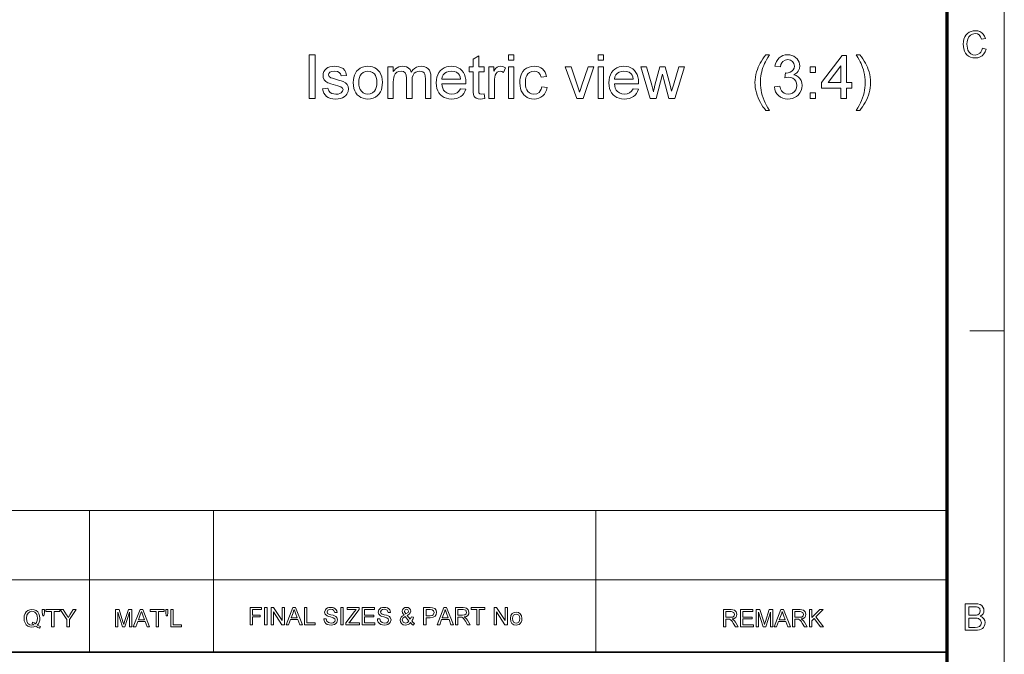
# Model space of a CAD drawing. Extents: x 8 to 406, y 8 to 280.
# Drawn here: x 316 to 406, y 62 to 120 of the extents above; entities that cross this region are included whole.
import ezdxf

# ---------------------------------------------------------------- set-up
doc = ezdxf.new("R2010")
doc.units = 0

msp = doc.modelspace()

# ---------------------------------------------------------------- linework, layer by layer
at = {"color": 11, "lineweight": 13}
msp.add_line((406.5, 7.5), (406.5, 280.5), dxfattribs=at)
at = {"color": 150, "lineweight": 70}
msp.add_line((401.25, 12.75), (401.25, 275.25), dxfattribs=at)
at = {"color": 7, "lineweight": 13, "ltscale": 0.07875}
msp.add_line((403.35, 91.5), (406.5, 91.5), dxfattribs=at)
at = {"color": 7, "lineweight": 13}
for p, q in [((273.321, 75.01), (401.25, 75.01)), ((273.321, 68.66), (401.25, 68.66))]:
    msp.add_line(p, q, dxfattribs=at)
at = {"color": 7, "lineweight": 13, "ltscale": 0.158747}
for p, q in [((322.597, 68.66), (322.597, 75.01)), ((333.969, 68.66), (333.969, 75.01)), ((369.031, 68.66), (369.031, 75.01))]:
    msp.add_line(p, q, dxfattribs=at)
at = {"color": 7, "lineweight": 13, "ltscale": 0.165834}
for p, q in [((322.597, 62.027), (322.597, 68.66)), ((333.969, 62.027), (333.969, 68.66)), ((369.031, 62.027), (369.031, 68.66))]:
    msp.add_line(p, q, dxfattribs=at)
at = {"color": 7, "lineweight": 35}
msp.add_line((230.678, 62.027), (401.25, 62.027), dxfattribs=at)
at = {"color": 7, "lineweight": 13}
for points in [[(404.491, 117.387), (404.829, 117.306), (404.746, 117.065), (404.627, 116.865), (404.474, 116.706), (404.291, 116.592), (404.082, 116.523), (403.848, 116.5), (403.608, 116.517), (403.401, 116.57), (403.225, 116.659), (403.077, 116.781), (402.956, 116.935), (402.859, 117.12), (402.79, 117.326), (402.748, 117.542), (402.734, 117.768), (402.749, 118.009), (402.796, 118.229), (402.874, 118.427), (402.98, 118.6), (403.112, 118.742), (403.271, 118.854), (403.448, 118.935), (403.637, 118.984), (403.838, 119), (404.059, 118.98), (404.256, 118.918), (404.428, 118.816), (404.571, 118.677), (404.683, 118.504), (404.761, 118.298), (404.423, 118.224), (404.328, 118.452), (404.196, 118.609), (404.028, 118.7), (403.822, 118.73), (403.583, 118.696), (403.388, 118.596), (403.239, 118.439), (403.143, 118.236), (403.089, 118.006), (403.072, 117.77), (403.081, 117.572), (403.11, 117.392), (403.158, 117.229), (403.267, 117.028), (403.424, 116.884), (403.613, 116.799), (403.816, 116.77), (404.053, 116.809), (404.25, 116.926), (404.356, 117.046), (404.436, 117.2)], [(342.738, 112.793), (342.738, 116.793), (343.294, 116.793), (343.294, 112.793)], [(358.794, 113.212), (358.85, 112.78), (358.653, 112.749), (358.478, 112.738), (358.24, 112.759), (358.062, 112.821), (357.936, 112.917), (357.854, 113.039), (357.821, 113.162), (357.801, 113.351), (357.794, 113.606), (357.794, 115.238), (357.405, 115.238), (357.405, 115.682), (357.794, 115.682), (357.794, 116.396), (358.294, 116.688), (358.294, 115.682), (358.794, 115.682), (358.794, 115.238), (358.294, 115.238), (358.294, 113.576), (358.301, 113.406), (358.32, 113.311), (358.406, 113.217), (358.576, 113.182)], [(361.016, 116.293), (361.016, 116.793), (361.516, 116.793), (361.516, 116.293)], [(369.238, 116.293), (369.238, 116.793), (369.738, 116.793), (369.738, 116.293)], [(384.632, 111.682), (384.495, 111.854), (384.366, 112.035), (384.244, 112.225), (384.129, 112.425), (384.022, 112.634), (383.922, 112.852), (383.833, 113.077), (383.76, 113.305), (383.704, 113.535), (383.664, 113.767), (383.64, 114.003), (383.632, 114.24), (383.64, 114.491), (383.666, 114.738), (383.71, 114.981), (383.77, 115.219), (383.849, 115.453), (383.927, 115.645), (384.016, 115.837), (384.117, 116.029), (384.228, 116.22), (384.352, 116.412), (384.486, 116.603), (384.632, 116.793), (384.965, 116.793), (384.811, 116.537), (384.685, 116.319), (384.588, 116.142), (384.519, 116.003), (384.438, 115.818), (384.367, 115.628), (384.305, 115.435), (384.251, 115.238), (384.208, 115.039), (384.175, 114.839), (384.151, 114.639), (384.136, 114.439), (384.132, 114.238), (384.138, 114.005), (384.159, 113.773), (384.194, 113.54), (384.242, 113.308), (384.304, 113.075), (384.38, 112.843), (384.469, 112.611), (384.572, 112.379), (384.689, 112.146), (384.82, 111.914), (384.965, 111.682)], [(385.409, 113.849), (385.909, 113.905), (385.975, 113.673), (386.063, 113.488), (386.174, 113.352), (386.31, 113.258), (386.475, 113.201), (386.667, 113.182), (386.893, 113.208), (387.087, 113.285), (387.248, 113.414), (387.368, 113.58), (387.441, 113.771), (387.465, 113.986), (387.441, 114.191), (387.37, 114.37), (387.251, 114.524), (387.095, 114.642), (386.914, 114.713), (386.707, 114.736), (386.556, 114.723), (386.371, 114.682), (386.424, 115.127), (386.5, 115.121), (386.684, 115.138), (386.855, 115.19), (387.014, 115.276), (387.141, 115.399), (387.217, 115.559), (387.243, 115.756), (387.2, 115.99), (387.073, 116.181), (386.879, 116.307), (386.635, 116.349), (386.392, 116.307), (386.192, 116.182), (386.088, 116.053), (386.013, 115.886), (385.965, 115.682), (385.465, 115.738), (385.522, 115.975), (385.607, 116.184), (385.718, 116.365), (385.858, 116.517), (386.02, 116.638), (386.201, 116.724), (386.401, 116.776), (386.619, 116.793), (386.823, 116.778), (387.016, 116.732), (387.198, 116.655), (387.36, 116.551), (387.495, 116.424), (387.603, 116.275), (387.68, 116.112), (387.727, 115.941), (387.743, 115.765), (387.708, 115.52), (387.604, 115.298), (387.497, 115.167), (387.361, 115.056), (387.195, 114.964), (387.414, 114.89), (387.601, 114.777), (387.756, 114.625), (387.872, 114.44), (387.942, 114.226), (387.965, 113.984), (387.942, 113.733), (387.872, 113.502), (387.755, 113.291), (387.592, 113.1), (387.435, 112.97), (387.262, 112.868), (387.074, 112.796), (386.87, 112.752), (386.65, 112.738), (386.404, 112.757), (386.18, 112.815), (385.977, 112.912), (385.797, 113.047), (385.645, 113.213), (385.53, 113.402), (385.451, 113.614)], [(391.52, 112.793), (391.52, 113.738), (389.743, 113.738), (389.743, 114.238), (391.632, 116.738), (392.02, 116.738), (392.02, 114.238), (392.52, 114.238), (392.52, 113.738), (392.02, 113.738), (392.02, 112.793)], [(393.243, 111.682), (392.909, 111.682), (393.054, 111.914), (393.185, 112.146), (393.302, 112.379), (393.405, 112.611), (393.495, 112.843), (393.571, 113.075), (393.633, 113.308), (393.681, 113.54), (393.715, 113.773), (393.736, 114.005), (393.743, 114.238), (393.735, 114.487), (393.713, 114.736), (393.675, 114.983), (393.623, 115.23), (393.571, 115.427), (393.509, 115.621), (393.439, 115.81), (393.358, 115.996), (393.289, 116.135), (393.192, 116.315), (393.065, 116.534), (392.909, 116.793), (393.243, 116.793), (393.388, 116.603), (393.523, 116.412), (393.646, 116.22), (393.758, 116.029), (393.858, 115.837), (393.948, 115.645), (394.026, 115.453), (394.104, 115.219), (394.165, 114.981), (394.208, 114.738), (394.234, 114.491), (394.243, 114.24), (394.235, 114.003), (394.21, 113.767), (394.17, 113.535), (394.113, 113.305), (394.04, 113.077), (393.951, 112.852), (393.85, 112.634), (393.743, 112.425), (393.628, 112.225), (393.507, 112.035), (393.378, 111.854)], [(343.961, 113.682), (344.461, 113.738), (344.536, 113.5), (344.684, 113.326), (344.823, 113.246), (344.994, 113.198), (345.197, 113.182), (345.399, 113.196), (345.563, 113.238), (345.689, 113.309), (345.809, 113.446), (345.85, 113.605), (345.803, 113.741), (345.664, 113.845), (345.55, 113.888), (345.383, 113.939), (345.163, 113.997), (344.931, 114.064), (344.735, 114.125), (344.574, 114.182), (344.45, 114.234), (344.262, 114.353), (344.126, 114.51), (344.044, 114.696), (344.016, 114.9), (344.038, 115.087), (344.103, 115.26), (344.205, 115.412), (344.339, 115.536), (344.471, 115.614), (344.645, 115.679), (344.845, 115.723), (345.06, 115.738), (345.273, 115.727), (345.468, 115.693), (345.645, 115.637), (345.864, 115.519), (346.018, 115.365), (346.119, 115.164), (346.183, 114.905), (345.683, 114.849), (345.624, 115.035), (345.508, 115.176), (345.332, 115.264), (345.097, 115.293), (344.828, 115.268), (344.65, 115.191), (344.55, 115.081), (344.516, 114.953), (344.572, 114.797), (344.746, 114.678), (344.88, 114.637), (345.147, 114.563), (345.441, 114.476), (345.678, 114.4), (345.859, 114.335), (346.064, 114.226), (346.219, 114.077), (346.317, 113.887), (346.35, 113.656), (346.314, 113.417), (346.207, 113.193), (346.098, 113.059), (345.962, 112.947), (345.797, 112.857), (345.611, 112.791), (345.409, 112.751), (345.191, 112.738), (344.927, 112.753), (344.697, 112.797), (344.5, 112.872), (344.336, 112.976), (344.202, 113.11), (344.095, 113.272), (344.015, 113.463)], [(346.794, 114.238), (346.806, 114.492), (346.843, 114.723), (346.904, 114.932), (346.989, 115.117), (347.099, 115.28), (347.233, 115.419), (347.427, 115.559), (347.641, 115.658), (347.875, 115.718), (348.129, 115.738), (348.355, 115.722), (348.564, 115.676), (348.756, 115.598), (348.931, 115.49), (349.088, 115.35), (349.222, 115.183), (349.327, 114.992), (349.401, 114.778), (349.446, 114.54), (349.461, 114.279), (349.45, 114.016), (349.419, 113.783), (349.368, 113.58), (349.296, 113.407), (349.169, 113.211), (349.009, 113.047), (348.816, 112.914), (348.6, 112.816), (348.371, 112.757), (348.129, 112.738), (347.899, 112.753), (347.687, 112.8), (347.494, 112.877), (347.319, 112.985), (347.162, 113.124), (347.03, 113.292), (346.927, 113.488), (346.853, 113.711), (346.809, 113.961)], [(349.961, 112.793), (349.961, 115.682), (350.461, 115.682), (350.461, 115.247), (350.558, 115.385), (350.676, 115.504), (350.812, 115.603), (350.965, 115.678), (351.132, 115.723), (351.311, 115.738), (351.507, 115.722), (351.678, 115.676), (351.824, 115.599), (351.994, 115.434), (352.105, 115.213), (352.251, 115.402), (352.415, 115.549), (352.595, 115.654), (352.791, 115.717), (353.005, 115.738), (353.272, 115.711), (353.494, 115.632), (353.672, 115.5), (353.774, 115.366), (353.847, 115.199), (353.891, 115.001), (353.905, 114.77), (353.905, 112.793), (353.405, 112.793), (353.405, 114.592), (353.393, 114.841), (353.357, 115.01), (353.29, 115.125), (353.185, 115.215), (353.049, 115.274), (352.89, 115.293), (352.699, 115.271), (352.53, 115.204), (352.384, 115.093), (352.272, 114.933), (352.205, 114.719), (352.183, 114.452), (352.183, 112.793), (351.683, 112.793), (351.683, 114.648), (351.653, 114.93), (351.564, 115.132), (351.406, 115.253), (351.173, 115.293), (350.975, 115.267), (350.793, 115.186), (350.642, 115.053), (350.539, 114.871), (350.496, 114.713), (350.469, 114.514), (350.461, 114.274), (350.461, 112.793)], [(356.621, 113.682), (357.112, 113.627), (357.037, 113.427), (356.937, 113.251), (356.811, 113.099), (356.658, 112.971), (356.481, 112.869), (356.281, 112.796), (356.058, 112.752), (355.812, 112.738), (355.564, 112.753), (355.337, 112.8), (355.132, 112.878), (354.948, 112.986), (354.785, 113.126), (354.648, 113.294), (354.542, 113.486), (354.466, 113.704), (354.42, 113.946), (354.405, 114.214), (354.42, 114.49), (354.466, 114.741), (354.543, 114.966), (354.651, 115.165), (354.789, 115.338), (354.951, 115.482), (355.132, 115.594), (355.331, 115.674), (355.549, 115.722), (355.784, 115.738), (356.013, 115.722), (356.223, 115.676), (356.417, 115.598), (356.593, 115.489), (356.752, 115.349), (356.887, 115.181), (356.992, 114.987), (357.067, 114.769), (357.112, 114.525), (357.127, 114.255), (357.125, 114.127), (354.905, 114.127), (354.934, 113.911), (354.99, 113.723), (355.075, 113.561), (355.188, 113.426), (355.371, 113.291), (355.582, 113.209), (355.822, 113.182), (356.084, 113.212), (356.304, 113.302), (356.483, 113.457)], [(359.238, 112.793), (359.238, 115.682), (359.683, 115.682), (359.683, 115.296), (359.835, 115.52), (359.974, 115.652), (360.114, 115.716), (360.268, 115.738), (360.501, 115.704), (360.738, 115.601), (360.579, 115.154), (360.414, 115.258), (360.249, 115.293), (360.109, 115.269), (359.984, 115.195), (359.883, 115.077), (359.815, 114.921), (359.772, 114.738), (359.747, 114.543), (359.738, 114.338), (359.738, 112.793)], [(361.016, 112.793), (361.016, 115.682), (361.516, 115.682), (361.516, 112.793)], [(364.072, 113.849), (364.572, 113.793), (364.517, 113.559), (364.432, 113.352), (364.317, 113.171), (364.171, 113.018), (364, 112.895), (363.811, 112.808), (363.603, 112.755), (363.377, 112.738), (363.151, 112.753), (362.943, 112.799), (362.753, 112.876), (362.582, 112.984), (362.43, 113.123), (362.301, 113.29), (362.201, 113.484), (362.129, 113.705), (362.086, 113.953), (362.072, 114.227), (362.081, 114.452), (362.11, 114.663), (362.158, 114.859), (362.225, 115.04), (362.346, 115.253), (362.501, 115.428), (362.692, 115.563), (362.908, 115.66), (363.135, 115.718), (363.375, 115.738), (363.597, 115.722), (363.798, 115.676), (363.978, 115.599), (364.137, 115.492), (364.272, 115.356), (364.38, 115.194), (364.461, 115.007), (364.516, 114.793), (364.016, 114.738), (363.925, 114.98), (363.783, 115.154), (363.598, 115.259), (363.378, 115.293), (363.154, 115.265), (362.96, 115.181), (362.796, 115.04), (362.698, 114.896), (362.628, 114.714), (362.586, 114.496), (362.572, 114.24), (362.585, 113.982), (362.626, 113.762), (362.695, 113.579), (362.79, 113.434), (362.951, 113.294), (363.141, 113.21), (363.361, 113.182), (363.62, 113.223), (363.832, 113.346), (363.943, 113.475), (364.023, 113.642)], [(367.286, 112.793), (366.238, 115.682), (366.768, 115.682), (367.362, 113.952), (367.426, 113.763), (367.487, 113.569), (367.544, 113.37), (367.592, 113.532), (367.652, 113.715), (367.723, 113.919), (368.321, 115.682), (368.85, 115.682), (367.871, 112.793)], [(369.238, 112.793), (369.238, 115.682), (369.738, 115.682), (369.738, 112.793)], [(372.455, 113.682), (372.945, 113.627), (372.871, 113.427), (372.77, 113.251), (372.644, 113.099), (372.491, 112.971), (372.314, 112.869), (372.114, 112.796), (371.891, 112.752), (371.646, 112.738), (371.397, 112.753), (371.17, 112.8), (370.965, 112.878), (370.781, 112.986), (370.618, 113.126), (370.481, 113.294), (370.375, 113.486), (370.299, 113.704), (370.254, 113.946), (370.238, 114.214), (370.254, 114.49), (370.3, 114.741), (370.377, 114.966), (370.484, 115.165), (370.622, 115.338), (370.785, 115.482), (370.966, 115.594), (371.165, 115.674), (371.382, 115.722), (371.618, 115.738), (371.846, 115.722), (372.057, 115.676), (372.25, 115.598), (372.426, 115.489), (372.585, 115.349), (372.72, 115.181), (372.826, 114.987), (372.901, 114.769), (372.946, 114.525), (372.961, 114.255), (372.958, 114.127), (370.738, 114.127), (370.767, 113.911), (370.823, 113.723), (370.908, 113.561), (371.021, 113.426), (371.204, 113.291), (371.416, 113.209), (371.655, 113.182), (371.917, 113.212), (372.138, 113.302), (372.317, 113.457)], [(374.021, 112.793), (373.155, 115.682), (373.675, 115.682), (374.164, 114.012), (374.312, 113.395), (374.333, 113.482), (374.382, 113.681), (374.459, 113.993), (374.918, 115.682), (375.401, 115.682), (375.855, 113.999), (375.988, 113.454), (376.146, 114.019), (376.634, 115.682), (377.155, 115.682), (376.284, 112.793), (375.727, 112.793), (375.277, 114.517), (375.155, 115.016), (374.577, 112.793)], [(388.687, 115.182), (388.687, 115.682), (389.187, 115.682), (389.187, 115.182)], [(391.52, 114.238), (391.52, 115.781), (390.355, 114.238)], [(347.294, 114.239), (347.309, 113.991), (347.353, 113.776), (347.428, 113.594), (347.531, 113.446), (347.703, 113.299), (347.903, 113.212), (348.129, 113.182), (348.354, 113.212), (348.552, 113.3), (348.723, 113.447), (348.827, 113.597), (348.901, 113.781), (348.946, 114), (348.961, 114.254), (348.946, 114.495), (348.901, 114.704), (348.826, 114.883), (348.722, 115.03), (348.55, 115.176), (348.352, 115.264), (348.129, 115.293), (347.903, 115.264), (347.703, 115.177), (347.531, 115.031), (347.428, 114.883), (347.353, 114.702), (347.309, 114.487)], [(354.905, 114.571), (356.627, 114.571), (356.59, 114.765), (356.524, 114.924), (356.429, 115.047), (356.247, 115.184), (356.031, 115.266), (355.782, 115.293), (355.555, 115.272), (355.353, 115.206), (355.177, 115.097), (355.037, 114.951), (354.947, 114.776)], [(370.738, 114.571), (372.461, 114.571), (372.423, 114.765), (372.357, 114.924), (372.263, 115.047), (372.08, 115.184), (371.864, 115.266), (371.615, 115.293), (371.388, 115.272), (371.187, 115.206), (371.01, 115.097), (370.871, 114.951), (370.78, 114.776)], [(388.687, 112.793), (388.687, 113.293), (389.187, 113.293), (389.187, 112.793)], [(317.804, 64.514), (317.952, 64.429), (318.089, 64.371), (318.013, 64.226), (317.846, 64.297), (317.68, 64.401), (317.503, 64.341), (317.31, 64.321), (317.115, 64.347), (316.94, 64.424), (316.792, 64.548), (316.683, 64.714), (316.616, 64.912), (316.594, 65.134), (316.616, 65.356), (316.685, 65.558), (316.795, 65.726), (316.944, 65.848), (317.122, 65.923), (317.32, 65.948), (317.52, 65.922), (317.699, 65.844), (317.848, 65.72), (317.956, 65.555), (318.023, 65.356), (318.045, 65.134), (318.03, 64.949), (317.985, 64.784), (317.909, 64.639)], [(318.309, 65.354), (318.265, 65.656), (318.265, 65.926), (318.462, 65.926), (318.462, 65.656), (318.416, 65.354)], [(319.122, 64.343), (319.122, 65.75), (318.594, 65.75), (318.594, 65.926), (319.87, 65.926), (319.87, 65.75), (319.342, 65.75), (319.342, 64.343)], [(320.529, 64.343), (320.529, 65.014), (319.914, 65.926), (320.174, 65.926), (320.495, 65.45), (320.578, 65.326), (320.652, 65.217), (320.718, 65.321), (320.807, 65.46), (321.104, 65.926), (321.365, 65.926), (320.749, 65.014), (320.749, 64.343)], [(324.978, 64.343), (324.978, 65.926), (325.305, 65.926), (325.664, 64.812), (325.737, 64.579), (325.769, 64.685), (325.816, 64.831), (326.172, 65.926), (326.495, 65.926), (326.495, 64.343), (326.275, 64.343), (326.275, 65.684), (325.845, 64.343), (325.625, 64.343), (325.198, 65.684), (325.198, 64.343)], [(326.614, 64.343), (327.242, 65.926), (327.485, 65.926), (328.113, 64.343), (327.88, 64.343), (327.703, 64.827), (327.024, 64.827), (326.847, 64.343)], [(328.697, 64.343), (328.697, 65.75), (328.17, 65.75), (328.17, 65.926), (329.445, 65.926), (329.445, 65.75), (328.917, 65.75), (328.917, 64.343)], [(329.643, 65.354), (329.599, 65.656), (329.599, 65.926), (329.796, 65.926), (329.796, 65.656), (329.75, 65.354)], [(330.06, 64.343), (330.06, 65.926), (330.28, 65.926), (330.28, 64.519), (331.05, 64.519), (331.05, 64.343)], [(337.32, 64.53), (337.32, 66.113), (338.376, 66.113), (338.376, 65.938), (337.54, 65.938), (337.54, 65.432), (338.244, 65.432), (338.244, 65.256), (337.54, 65.256), (337.54, 64.53)], [(338.661, 64.53), (338.661, 66.113), (338.881, 66.113), (338.881, 64.53)], [(339.255, 64.53), (339.255, 66.113), (339.488, 66.113), (340.266, 64.918), (340.266, 66.113), (340.486, 66.113), (340.486, 64.53), (340.253, 64.53), (339.475, 65.726), (339.475, 64.53)], [(340.628, 64.53), (341.255, 66.113), (341.498, 66.113), (342.126, 64.53), (341.893, 64.53), (341.716, 65.014), (341.037, 65.014), (340.86, 64.53)], [(341.102, 65.19), (341.651, 65.19), (341.495, 65.617), (341.428, 65.797), (341.377, 65.938), (341.323, 65.792), (341.269, 65.644)], [(342.315, 64.53), (342.315, 66.113), (342.534, 66.113), (342.534, 64.706), (343.304, 64.706), (343.304, 64.53)], [(344.095, 65.08), (344.315, 65.08), (344.377, 64.869), (344.528, 64.735), (344.757, 64.684), (344.957, 64.723), (345.086, 64.829), (345.129, 64.966), (345.088, 65.09), (344.954, 65.181), (344.858, 65.213), (344.689, 65.259), (344.513, 65.31), (344.394, 65.358), (344.219, 65.505), (344.161, 65.701), (344.229, 65.924), (344.312, 66.015), (344.426, 66.082), (344.563, 66.122), (344.714, 66.135), (344.879, 66.122), (345.022, 66.08), (345.14, 66.012), (345.227, 65.917), (345.283, 65.803), (345.305, 65.674), (345.085, 65.674), (344.982, 65.887), (344.873, 65.941), (344.723, 65.959), (344.569, 65.942), (344.463, 65.889), (344.381, 65.72), (344.439, 65.579), (344.541, 65.522), (344.735, 65.465), (344.94, 65.41), (345.072, 65.363), (345.195, 65.292), (345.281, 65.203), (345.349, 64.979), (345.277, 64.743), (345.189, 64.644), (345.07, 64.57), (344.927, 64.524), (344.767, 64.508), (344.57, 64.525), (344.409, 64.575), (344.28, 64.659), (344.182, 64.776), (344.119, 64.919)], [(345.656, 64.53), (345.656, 66.113), (345.876, 66.113), (345.876, 64.53)], [(346.118, 64.53), (346.118, 64.714), (346.907, 65.745), (347.054, 65.938), (346.228, 65.938), (346.228, 66.113), (347.327, 66.113), (347.327, 65.938), (346.469, 64.815), (346.386, 64.706), (347.371, 64.706), (347.371, 64.53)], [(347.591, 64.53), (347.591, 66.113), (348.735, 66.113), (348.735, 65.938), (347.811, 65.938), (347.811, 65.432), (348.669, 65.432), (348.669, 65.256), (347.811, 65.256), (347.811, 64.706), (348.779, 64.706), (348.779, 64.53)], [(348.998, 65.08), (349.218, 65.08), (349.28, 64.869), (349.431, 64.735), (349.66, 64.684), (349.86, 64.723), (349.989, 64.829), (350.032, 64.966), (349.991, 65.09), (349.857, 65.181), (349.761, 65.213), (349.592, 65.259), (349.416, 65.31), (349.297, 65.358), (349.122, 65.505), (349.064, 65.701), (349.132, 65.924), (349.215, 66.015), (349.329, 66.082), (349.466, 66.122), (349.617, 66.135), (349.782, 66.122), (349.925, 66.08), (350.043, 66.012), (350.13, 65.917), (350.186, 65.803), (350.208, 65.674), (349.988, 65.674), (349.885, 65.887), (349.776, 65.941), (349.626, 65.959), (349.472, 65.942), (349.366, 65.889), (349.284, 65.72), (349.342, 65.579), (349.444, 65.522), (349.638, 65.465), (349.842, 65.41), (349.975, 65.363), (350.098, 65.292), (350.184, 65.203), (350.252, 64.979), (350.18, 64.743), (350.092, 64.644), (349.973, 64.57), (349.83, 64.524), (349.67, 64.508), (349.473, 64.525), (349.311, 64.575), (349.183, 64.659), (349.085, 64.776), (349.022, 64.919)], [(352.039, 64.734), (351.939, 64.636), (351.83, 64.565), (351.713, 64.523), (351.586, 64.508), (351.369, 64.549), (351.202, 64.671), (351.116, 64.811), (351.087, 64.967), (351.11, 65.105), (351.177, 65.229), (351.289, 65.339), (351.446, 65.434), (351.317, 65.634), (351.285, 65.782), (351.313, 65.915), (351.398, 66.03), (351.526, 66.109), (351.682, 66.135), (351.831, 66.11), (351.95, 66.035), (352.028, 65.924), (352.054, 65.794), (352.017, 65.649), (351.905, 65.519), (351.718, 65.404), (352.004, 65.047), (352.12, 65.266), (352.318, 65.223), (352.251, 65.037), (352.164, 64.888), (352.278, 64.761), (352.406, 64.656), (352.274, 64.508), (352.159, 64.603)], [(351.618, 65.528), (351.812, 65.656), (351.857, 65.779), (351.804, 65.909), (351.672, 65.959), (351.537, 65.91), (351.483, 65.787), (351.499, 65.711), (351.546, 65.627)], [(353.242, 64.53), (353.242, 66.113), (353.828, 66.113), (354.065, 66.099), (354.257, 66.026), (354.382, 65.876), (354.429, 65.663), (354.398, 65.48), (354.304, 65.327), (354.13, 65.224), (353.855, 65.19), (353.462, 65.19), (353.462, 64.53)], [(353.462, 65.366), (353.852, 65.366), (354.018, 65.385), (354.128, 65.442), (354.209, 65.657), (354.161, 65.829), (354.035, 65.923), (353.848, 65.938), (353.462, 65.938)], [(354.482, 64.53), (355.11, 66.113), (355.353, 66.113), (355.981, 64.53), (355.748, 64.53), (355.571, 65.014), (354.892, 65.014), (354.715, 64.53)], [(354.957, 65.19), (355.506, 65.19), (355.349, 65.617), (355.283, 65.797), (355.231, 65.938), (355.178, 65.792), (355.124, 65.644)], [(356.169, 64.53), (356.169, 66.113), (356.861, 66.113), (357.039, 66.103), (357.169, 66.071), (357.337, 65.921), (357.4, 65.684), (357.374, 65.53), (357.296, 65.402), (357.163, 65.308), (356.973, 65.256), (357.095, 65.177), (357.181, 65.082), (357.262, 64.964), (357.526, 64.53), (357.272, 64.53), (357.072, 64.862), (356.992, 64.989), (356.927, 65.082), (356.825, 65.187), (356.733, 65.227), (356.622, 65.234), (356.389, 65.234), (356.389, 64.53)], [(356.389, 65.41), (356.82, 65.41), (357.031, 65.44), (357.142, 65.535), (357.181, 65.678), (357.106, 65.865), (356.869, 65.938), (356.389, 65.938)], [(358.119, 64.53), (358.119, 65.938), (357.591, 65.938), (357.591, 66.113), (358.867, 66.113), (358.867, 65.938), (358.339, 65.938), (358.339, 64.53)], [(359.702, 64.53), (359.702, 66.113), (359.935, 66.113), (360.714, 64.918), (360.714, 66.113), (360.933, 66.113), (360.933, 64.53), (360.7, 64.53), (359.922, 65.726), (359.922, 64.53)], [(380.744, 64.343), (380.744, 65.926), (381.436, 65.926), (381.614, 65.915), (381.744, 65.884), (381.912, 65.734), (381.975, 65.497), (381.949, 65.342), (381.871, 65.215), (381.738, 65.121), (381.548, 65.069), (381.67, 64.99), (381.756, 64.894), (381.837, 64.777), (382.1, 64.343), (381.847, 64.343), (381.647, 64.675), (381.566, 64.802), (381.502, 64.895), (381.4, 64.999), (381.308, 65.039), (381.197, 65.047), (380.964, 65.047), (380.964, 64.343)], [(382.298, 64.343), (382.298, 65.926), (383.442, 65.926), (383.442, 65.75), (382.518, 65.75), (382.518, 65.244), (383.376, 65.244), (383.376, 65.069), (382.518, 65.069), (382.518, 64.519), (383.486, 64.519), (383.486, 64.343)], [(383.749, 64.343), (383.749, 65.926), (384.076, 65.926), (384.435, 64.812), (384.508, 64.579), (384.54, 64.685), (384.587, 64.831), (384.943, 65.926), (385.266, 65.926), (385.266, 64.343), (385.047, 64.343), (385.047, 65.684), (384.616, 64.343), (384.396, 64.343), (383.969, 65.684), (383.969, 64.343)], [(385.386, 64.343), (386.014, 65.926), (386.256, 65.926), (386.884, 64.343), (386.652, 64.343), (386.474, 64.827), (385.796, 64.827), (385.618, 64.343)], [(387.073, 64.343), (387.073, 65.926), (387.764, 65.926), (387.943, 65.915), (388.072, 65.884), (388.241, 65.734), (388.304, 65.497), (388.278, 65.342), (388.2, 65.215), (388.067, 65.121), (387.877, 65.069), (387.999, 64.99), (388.085, 64.894), (388.166, 64.777), (388.429, 64.343), (388.176, 64.343), (387.975, 64.675), (387.895, 64.802), (387.83, 64.895), (387.729, 64.999), (387.637, 65.039), (387.525, 65.047), (387.293, 65.047), (387.293, 64.343)], [(388.627, 64.343), (388.627, 65.926), (388.847, 65.926), (388.847, 65.193), (389.58, 65.926), (389.88, 65.926), (389.228, 65.274), (389.924, 64.343), (389.655, 64.343), (389.074, 65.12), (388.847, 64.893), (388.847, 64.343)], [(402.913, 64.034), (402.913, 66.466), (403.828, 66.466), (404.08, 66.448), (404.277, 66.392), (404.427, 66.297), (404.541, 66.163), (404.613, 66.004), (404.637, 65.838), (404.614, 65.685), (404.547, 65.542), (404.434, 65.416), (404.276, 65.318), (404.473, 65.231), (404.618, 65.098), (404.708, 64.93), (404.738, 64.733), (404.72, 64.57), (404.666, 64.418), (404.586, 64.289), (404.489, 64.193), (404.37, 64.124), (404.225, 64.074), (404.047, 64.044), (403.835, 64.034)], [(403.251, 65.419), (403.761, 65.419), (403.939, 65.426), (404.059, 65.449), (404.238, 65.577), (404.299, 65.802), (404.242, 66.027), (404.081, 66.16), (403.939, 66.187), (403.723, 66.196), (403.251, 66.196)], [(317.373, 64.781), (317.527, 64.718), (317.652, 64.631), (317.748, 64.761), (317.806, 64.93), (317.825, 65.136), (317.81, 65.315), (317.764, 65.471), (317.688, 65.598), (317.585, 65.693), (317.46, 65.752), (317.321, 65.772), (317.121, 65.732), (316.958, 65.612), (316.85, 65.413), (316.813, 65.135), (316.849, 64.862), (316.956, 64.662), (317.119, 64.538), (317.321, 64.497), (317.519, 64.539), (317.325, 64.63)], [(327.089, 65.003), (327.638, 65.003), (327.481, 65.43), (327.415, 65.609), (327.364, 65.75), (327.31, 65.605), (327.256, 65.457)], [(351.9, 64.868), (351.547, 65.309), (351.418, 65.22), (351.339, 65.138), (351.285, 64.982), (351.361, 64.786), (351.574, 64.684), (351.752, 64.736)], [(361.197, 65.102), (361.241, 65.377), (361.371, 65.57), (361.532, 65.664), (361.726, 65.696), (361.937, 65.657), (362.105, 65.542), (362.216, 65.359), (362.253, 65.118), (362.236, 64.922), (362.187, 64.773), (362.107, 64.662), (361.997, 64.578), (361.867, 64.526), (361.726, 64.508), (361.512, 64.547), (361.343, 64.661), (361.234, 64.848)], [(361.395, 65.102), (361.419, 64.919), (361.489, 64.789), (361.595, 64.71), (361.726, 64.684), (361.855, 64.71), (361.961, 64.789), (362.031, 64.921), (362.055, 65.109), (362.031, 65.287), (361.96, 65.415), (361.854, 65.494), (361.726, 65.52), (361.595, 65.494), (361.489, 65.416), (361.419, 65.286)], [(380.964, 65.223), (381.395, 65.223), (381.606, 65.252), (381.717, 65.348), (381.756, 65.491), (381.681, 65.677), (381.444, 65.75), (380.964, 65.75)], [(385.86, 65.003), (386.409, 65.003), (386.253, 65.43), (386.187, 65.609), (386.135, 65.75), (386.082, 65.605), (386.027, 65.457)], [(387.293, 65.223), (387.724, 65.223), (387.935, 65.252), (388.046, 65.348), (388.084, 65.491), (388.009, 65.677), (387.773, 65.75), (387.293, 65.75)], [(403.251, 64.304), (403.84, 64.304), (404.053, 64.315), (404.234, 64.383), (404.353, 64.519), (404.4, 64.726), (404.331, 64.965), (404.142, 65.107), (403.996, 65.138), (403.797, 65.149), (403.251, 65.149)]]:
    msp.add_lwpolyline(points, close=True, dxfattribs=at)

doc.saveas('drawing.dxf')
